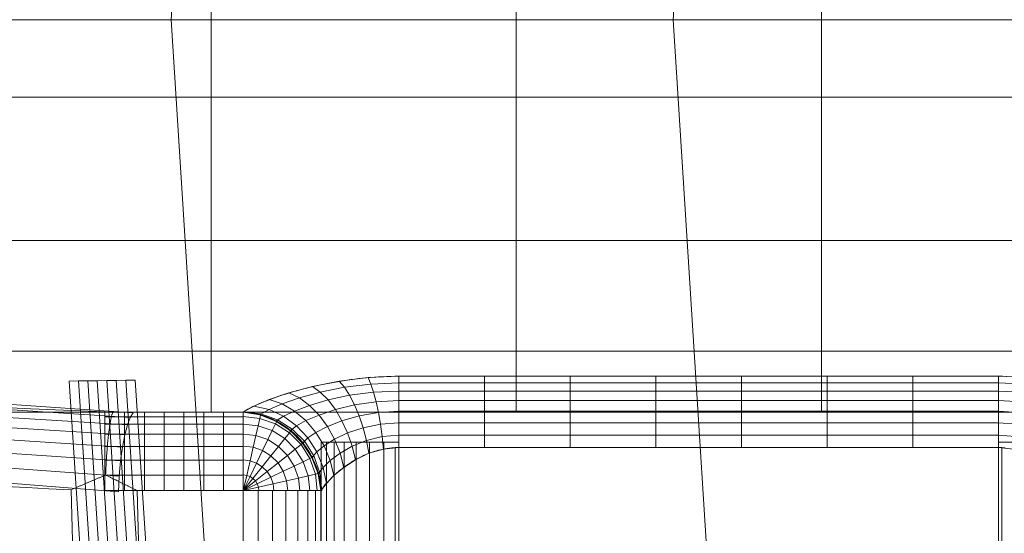
# Model space of a CAD drawing. Units: millimetres. Extents: x -275 to 275, y -305 to 305.
# Drawn here: x -232 to -207, y -13 to 0 of the extents above; entities that cross this region are included whole.
import ezdxf

# ---------------------------------------------------------------- set-up
doc = ezdxf.new("R2010")
doc.units = ezdxf.units.MM
doc.layers.add('1', color=7, linetype='CONTINUOUS', true_color=0xffffff)

msp = doc.modelspace()

# ---------------------------------------------------------------- linework, layer by layer
at = {"layer": '1', "color": 7, "linetype": 'Continuous', "lineweight": 13}
for p, q in [((-207.146, -8.888, 4.583), (-222.077, -8.888, 4.583)), ((-225.95, -9.781, 2.083), (-229.195, -9.781, 2.083)), ((-222.077, -33.453, 3.5), (-222.077, -10.665, 3.5)), ((-222.077, -10.665, 3.5), (-207.146, -10.665, 3.5)), ((-207.146, -10.665, 3.5), (-207.146, -33.453, 3.5)), ((-228.59, -11.737, 0.5), (-225.95, -11.737, 0.5)), ((-225.95, -11.737, 0.5), (-225.95, -33.462, 0.5)), ((-224.018, -33.462, 1.982), (-224.018, -11.737, 1.982)), ((-224.009, -11.729, 2.018), (-224.009, -33.453, 2.018))]:
    msp.add_line(p, q, dxfattribs=at)
for points in [[(-146.838, 0, 392.227), (-159.419, 0, 412.306), (-170.608, 0, 429.655), (-180.585, 0, 444.212), (-189.509, 0, 455.97), (-197.514, 0, 464.97), (-204.717, 0, 471.287), (-211.219, 0, 475.032), (-217.104, 0, 476.336), (-222.447, 0, 475.35), (-227.309, 0, 472.24), (-231.744, 0, 467.178)], [(-222.077, -8.888, 4.583), (-222.178, -8.888, 4.582), (-222.278, -8.89, 4.579), (-222.378, -8.894, 4.574), (-222.479, -8.898, 4.566), (-222.579, -8.903, 4.557), (-222.679, -8.91, 4.545), (-222.778, -8.918, 4.531), (-222.877, -8.927, 4.515), (-222.976, -8.937, 4.497), (-223.074, -8.947, 4.477), (-223.172, -8.959, 4.455), (-223.269, -8.972, 4.431), (-223.365, -8.986, 4.405), (-223.46, -9, 4.376), (-223.555, -9.015, 4.346), (-223.649, -9.031, 4.314), (-223.742, -9.048, 4.28), (-223.835, -9.065, 4.244), (-223.926, -9.083, 4.206), (-224.016, -9.102, 4.166), (-224.105, -9.121, 4.124), (-224.192, -9.141, 4.08), (-224.279, -9.162, 4.034), (-224.364, -9.183, 3.986), (-224.448, -9.204, 3.936), (-224.531, -9.226, 3.885), (-224.612, -9.248, 3.832), (-224.691, -9.27, 3.776), (-224.769, -9.293, 3.719), (-224.845, -9.316, 3.66), (-224.92, -9.339, 3.6), (-224.993, -9.362, 3.537), (-225.064, -9.386, 3.473), (-225.133, -9.409, 3.406), (-225.2, -9.433, 3.338), (-225.266, -9.457, 3.269), (-225.329, -9.481, 3.197), (-225.39, -9.505, 3.124), (-225.449, -9.528, 3.049), (-225.506, -9.552, 2.972), (-225.561, -9.575, 2.894), (-225.613, -9.599, 2.814), (-225.663, -9.622, 2.732), (-225.71, -9.644, 2.648), (-225.755, -9.667, 2.563), (-225.798, -9.689, 2.476), (-225.837, -9.711, 2.388), (-225.875, -9.733, 2.298), (-225.909, -9.754, 2.206), (-225.941, -9.774, 2.113)], [(-206.947, -8.89, 4.579), (-207.047, -8.888, 4.582), (-207.146, -8.888, 4.583)], [(-229.195, -9.781, 2.083), (-230.219, -9.743, 2.261), (-231.24, -9.699, 2.457), (-232.256, -9.647, 2.672)], [(-229.376, -11.349, 0.538), (-229.374, -11.303, 0.548), (-229.373, -11.258, 0.558), (-229.37, -11.212, 0.57), (-229.368, -11.167, 0.583), (-229.366, -11.123, 0.597), (-229.364, -11.078, 0.611), (-229.361, -11.035, 0.627), (-229.359, -10.991, 0.644), (-229.356, -10.948, 0.662), (-229.354, -10.905, 0.681), (-229.351, -10.863, 0.701), (-229.348, -10.821, 0.722), (-229.345, -10.78, 0.744), (-229.342, -10.739, 0.767), (-229.339, -10.699, 0.791), (-229.336, -10.659, 0.815), (-229.332, -10.62, 0.841), (-229.329, -10.582, 0.867), (-229.326, -10.544, 0.895), (-229.322, -10.507, 0.923), (-229.319, -10.471, 0.952), (-229.315, -10.435, 0.982), (-229.311, -10.4, 1.012), (-229.308, -10.366, 1.044), (-229.304, -10.332, 1.076), (-229.3, -10.299, 1.11), (-229.296, -10.267, 1.144), (-229.292, -10.236, 1.178), (-229.288, -10.205, 1.214), (-229.284, -10.176, 1.25), (-229.28, -10.147, 1.287), (-229.276, -10.119, 1.324), (-229.271, -10.092, 1.362), (-229.267, -10.066, 1.4), (-229.263, -10.041, 1.439), (-229.258, -10.017, 1.479), (-229.254, -9.994, 1.519), (-229.25, -9.971, 1.56), (-229.245, -9.95, 1.601), (-229.241, -9.93, 1.643), (-229.236, -9.91, 1.686), (-229.232, -9.892, 1.729), (-229.227, -9.874, 1.772), (-229.222, -9.858, 1.815), (-229.218, -9.842, 1.859), (-229.213, -9.828, 1.904), (-229.209, -9.814, 1.948), (-229.204, -9.802, 1.993), (-229.199, -9.791, 2.038), (-229.195, -9.781, 2.083)], [(-224.009, -11.729, 2.018), (-223.995, -11.707, 2.068), (-223.979, -11.684, 2.117), (-223.963, -11.661, 2.167), (-223.945, -11.637, 2.215), (-223.926, -11.612, 2.263), (-223.906, -11.587, 2.31), (-223.884, -11.562, 2.356), (-223.862, -11.536, 2.402), (-223.838, -11.51, 2.447), (-223.814, -11.483, 2.491), (-223.788, -11.457, 2.535), (-223.762, -11.43, 2.577), (-223.735, -11.403, 2.619), (-223.706, -11.376, 2.66), (-223.677, -11.348, 2.7), (-223.646, -11.321, 2.74), (-223.615, -11.293, 2.779), (-223.583, -11.266, 2.817), (-223.549, -11.238, 2.854), (-223.515, -11.211, 2.89), (-223.479, -11.183, 2.926), (-223.443, -11.156, 2.961), (-223.406, -11.129, 2.994), (-223.368, -11.102, 3.027), (-223.329, -11.075, 3.06), (-223.289, -11.049, 3.091), (-223.249, -11.023, 3.121), (-223.207, -10.998, 3.15), (-223.164, -10.973, 3.179), (-223.121, -10.949, 3.206), (-223.076, -10.925, 3.232), (-223.031, -10.901, 3.258), (-222.984, -10.879, 3.282), (-222.937, -10.857, 3.306), (-222.888, -10.836, 3.328), (-222.839, -10.816, 3.349), (-222.79, -10.797, 3.369), (-222.739, -10.779, 3.387), (-222.687, -10.762, 3.405), (-222.635, -10.746, 3.421), (-222.582, -10.731, 3.435), (-222.528, -10.718, 3.448), (-222.473, -10.706, 3.46), (-222.418, -10.695, 3.471), (-222.362, -10.686, 3.48), (-222.306, -10.679, 3.487), (-222.249, -10.673, 3.493), (-222.192, -10.669, 3.497), (-222.135, -10.666, 3.499), (-222.077, -10.665, 3.5)], [(-207.146, -10.665, 3.5), (-207.089, -10.666, 3.499), (-207.032, -10.669, 3.497), (-206.975, -10.673, 3.493)], [(-229.376, -11.349, 0.538), (-229.394, -11.356, 0.54), (-229.411, -11.364, 0.541), (-229.428, -11.371, 0.543), (-229.446, -11.378, 0.545), (-229.463, -11.386, 0.547), (-229.48, -11.393, 0.549), (-229.498, -11.4, 0.551), (-229.515, -11.408, 0.553), (-229.533, -11.415, 0.555), (-229.55, -11.422, 0.557), (-229.567, -11.43, 0.559), (-229.584, -11.437, 0.561), (-229.602, -11.444, 0.563), (-229.619, -11.452, 0.566), (-229.636, -11.459, 0.568), (-229.654, -11.466, 0.57), (-229.671, -11.474, 0.573), (-229.688, -11.481, 0.575), (-229.706, -11.489, 0.577), (-229.723, -11.496, 0.58), (-229.74, -11.503, 0.582), (-229.757, -11.511, 0.585), (-229.775, -11.518, 0.587), (-229.792, -11.525, 0.59), (-229.809, -11.533, 0.593), (-229.826, -11.54, 0.595), (-229.844, -11.547, 0.598), (-229.861, -11.555, 0.601), (-229.878, -11.562, 0.604), (-229.895, -11.57, 0.607), (-229.913, -11.577, 0.609), (-229.93, -11.584, 0.612), (-229.947, -11.592, 0.615), (-229.964, -11.599, 0.618), (-229.981, -11.606, 0.621), (-229.999, -11.614, 0.624), (-230.016, -11.621, 0.628), (-230.033, -11.628, 0.631), (-230.05, -11.636, 0.634), (-230.067, -11.643, 0.637), (-230.084, -11.651, 0.64), (-230.101, -11.658, 0.644), (-230.119, -11.665, 0.647), (-230.136, -11.673, 0.65), (-230.153, -11.68, 0.654), (-230.17, -11.687, 0.657), (-230.187, -11.695, 0.661), (-230.204, -11.702, 0.664), (-230.221, -11.709, 0.668), (-230.238, -11.717, 0.671)], [(-228.59, -11.737, 0.5), (-228.606, -11.729, 0.5), (-228.622, -11.721, 0.5), (-228.638, -11.713, 0.5), (-228.653, -11.706, 0.5), (-228.669, -11.698, 0.5), (-228.685, -11.69, 0.501), (-228.7, -11.682, 0.501), (-228.716, -11.674, 0.501), (-228.732, -11.667, 0.501), (-228.748, -11.659, 0.502), (-228.763, -11.651, 0.502), (-228.779, -11.643, 0.502), (-228.795, -11.636, 0.503), (-228.811, -11.628, 0.503), (-228.826, -11.62, 0.503), (-228.842, -11.612, 0.504), (-228.858, -11.604, 0.504), (-228.873, -11.597, 0.505), (-228.889, -11.589, 0.505), (-228.905, -11.581, 0.506), (-228.921, -11.573, 0.507), (-228.936, -11.566, 0.507), (-228.952, -11.558, 0.508), (-228.968, -11.55, 0.509), (-228.984, -11.542, 0.509), (-228.999, -11.534, 0.51), (-229.015, -11.527, 0.511), (-229.031, -11.519, 0.512), (-229.046, -11.511, 0.513), (-229.062, -11.503, 0.514), (-229.078, -11.496, 0.515), (-229.094, -11.488, 0.516), (-229.109, -11.48, 0.517), (-229.125, -11.472, 0.518), (-229.141, -11.465, 0.519), (-229.156, -11.457, 0.52), (-229.172, -11.449, 0.521), (-229.188, -11.441, 0.522), (-229.204, -11.434, 0.523), (-229.219, -11.426, 0.524), (-229.235, -11.418, 0.526), (-229.251, -11.411, 0.527), (-229.266, -11.403, 0.528), (-229.282, -11.395, 0.529), (-229.298, -11.387, 0.531), (-229.314, -11.38, 0.532), (-229.329, -11.372, 0.534), (-229.345, -11.364, 0.535), (-229.361, -11.357, 0.536), (-229.376, -11.349, 0.538)], [(-231.881, -11.632, 1.045), (-231.335, -11.663, 0.915), (-230.788, -11.691, 0.79), (-230.238, -11.717, 0.671)], [(-230.238, -11.717, 0.671), (-230.029, -19.619, 0.671), (-229.713, -27.507, 0.671), (-229.288, -35.38, 0.67), (-228.751, -43.237, 0.67), (-228.101, -51.079, 0.669), (-227.334, -58.906, 0.668), (-226.449, -66.716, 0.667), (-225.441, -74.509, 0.666), (-224.304, -82.285, 0.665), (-223.032, -90.043, 0.664), (-221.619, -97.781, 0.662), (-220.058, -105.499, 0.661), (-218.343, -113.197, 0.659), (-216.463, -120.874, 0.657), (-214.408, -128.517, 0.654), (-212.171, -136.109, 0.652), (-209.741, -143.635, 0.65), (-207.11, -151.08, 0.647)], [(-205.757, -150.337, 0.5), (-208.354, -142.928, 0.5), (-210.752, -135.44, 0.5), (-212.96, -127.887, 0.5), (-214.987, -120.284, 0.5), (-216.842, -112.648, 0.5), (-218.536, -104.991, 0.5), (-220.076, -97.315, 0.5), (-221.471, -89.62, 0.5), (-222.727, -81.905, 0.5), (-223.849, -74.172, 0.5), (-224.844, -66.423, 0.5), (-225.719, -58.656, 0.5), (-226.476, -50.874, 0.5), (-227.119, -43.077, 0.5), (-227.65, -35.264, 0.5), (-228.07, -27.436, 0.5), (-228.383, -19.593, 0.5), (-228.59, -11.737, 0.5)]]:
    msp.add_polyline3d(points, dxfattribs=at)
at = {"layer": '1', "color": 7, "linetype": 'Continuous', "lineweight": 13, "extrusion": (1, -3.71854e-15, -1.38778e-14)}
for centre, end in [((-10.665, 5.5, -222.077), 332.7204), ((-10.665, 5.5, -207.146), 332.7204), ((-11.737, 2.5, -225.95), 347.9753)]:
    msp.add_arc(centre, 2, 270, end, dxfattribs=at)
at = {"layer": '1', "color": 7, "linetype": 'Continuous', "lineweight": 13, "extrusion": (0.253506, 0.201528, 0.946108)}
msp.add_arc((131.419, 175.059, -57.28), 2, 233.0532, 319.9616, dxfattribs=at)
at = {"layer": '1', "color": 7, "linetype": 'Continuous', "lineweight": 13, "extrusion": (0.253353, 0.20438, 0.945537)}
msp.add_arc((132.732, 174.065, -57.243), 2, 232.6656, 319.5304, dxfattribs=at)
at = {"layer": '1', "color": 7, "linetype": 'Continuous', "lineweight": 13, "extrusion": (1.27251e-05, -1, 1.59595e-12)}
msp.add_arc((-225.95, 2.5, 11.734), 2, 270, 345, dxfattribs=at)
at = {"layer": '1', "color": 7, "linetype": 'Continuous', "lineweight": 13, "extrusion": (0.951998, 1.45371e-05, -0.306104)}
msp.add_ellipse((-226.62, 0), major_axis=(3.215, 0, 10), ratio=0.951998, start_param=1.357872, end_param=1.360878, dxfattribs=at)
at = {"layer": '1', "color": 7, "linetype": 'Continuous', "lineweight": 13, "extrusion": (-0.965926, -1.22915e-05, 0.258819)}
msp.add_ellipse((-224.688, 0, -0.518), major_axis=(3.215, -0.001, 12), ratio=0.965926, start_param=4.922307, end_param=4.925314, dxfattribs=at)

# ---------------------------------------------------------------- meshes
at = {"layer": '1', "color": 7, "linetype": 'Continuous', "lineweight": 13}
mesh = msp.add_polymesh((8, 8), dxfattribs=at)
for k, corner in enumerate([(-227.745, 0, 0.191), (-265.358, 0, 32.732), (-274.886, 0, 101.908), (-272.024, 0, 199.106), (-263.417, 0, 315.847), (-247.045, 0, 426.881), (-215.246, 0, 476.169), (-146.838, 0, 392.227), (-223.236, 71.255, 0.191), (-260.104, 83.024, 32.732), (-269.443, 86.005, 101.908), (-266.637, 85.109, 199.106), (-258.201, 82.416, 315.847), (-242.153, 77.294, 426.881), (-210.984, 67.345, 476.169), (-143.93, 45.941, 392.227), (-209.232, 136.614, 0.191), (-243.787, 159.176, 32.732), (-252.54, 164.892, 101.908), (-249.911, 163.175, 199.106), (-242.003, 158.012, 315.847), (-226.963, 148.191, 426.881), (-197.748, 129.116, 476.169), (-134.901, 88.08, 392.227), (-185.022, 190.178, 0.191), (-215.579, 221.587, 32.732), (-223.32, 229.543, 101.908), (-220.994, 227.153, 199.106), (-214.002, 219.966, 315.847), (-200.702, 206.295, 426.881), (-174.868, 179.74, 476.169), (-119.292, 122.615, 392.227), (-149.978, 226.297, 0.191), (-174.747, 263.671, 32.732), (-181.022, 273.139, 101.908), (-179.137, 270.295, 199.106), (-173.469, 261.742, 315.847), (-162.688, 245.474, 426.881), (-141.747, 213.877, 476.169), (-96.698, 145.903, 392.227), (-105.354, 244.971, 0.191), (-122.754, 285.429, 32.732), (-127.161, 295.678, 101.908), (-125.837, 292.599, 199.106), (-121.856, 283.341, 315.847), (-114.282, 265.731, 426.881), (-99.572, 231.526, 476.169), (-67.927, 157.943, 392.227), (-54.289, 251.851, 0.191), (-63.255, 293.445, 32.732), (-65.526, 303.982, 101.908), (-64.843, 300.816, 199.106), (-62.792, 291.298, 315.847), (-58.889, 273.194, 426.881), (-51.31, 238.028, 476.169), (-35.003, 162.378, 392.227), (-0.003, 252.833, 0.191), (-0.003, 294.59, 32.732), (-0.003, 305.168, 101.908), (-0.003, 301.99, 199.106), (-0.003, 292.435, 315.847), (-0.003, 274.26, 426.881), (-0.003, 238.957, 476.169), (-0.003, 163.012, 392.227)]):
    mesh.set_mesh_vertex(divmod(k, 8), corner)
mesh = msp.add_polymesh((2, 2), dxfattribs=at)
for k, corner in enumerate([(-241.348, -249.847, 0.5), (222.579, -266.468, 0.5), (-222.851, 266.477, 0.5), (241.076, 249.857, 0.5)]):
    mesh.set_mesh_vertex(divmod(k, 2), corner)
mesh = msp.add_polymesh((8, 8), dxfattribs=at)
for k, corner in enumerate([(-228.692, 9.797, 2.003), (-228.765, 9.912, 1.635), (-228.835, 10.098, 1.296), (-228.9, 10.347, 1), (-228.956, 10.651, 0.758), (-229.003, 10.998, 0.58), (-229.037, 11.374, 0.471), (-229.059, 11.764, 0.438), (-236.456, 9.26, 3.774), (-236.584, 9.409, 3.488), (-236.708, 9.61, 3.234), (-236.825, 9.855, 3.018), (-236.93, 10.138, 2.848), (-237.022, 10.451, 2.729), (-237.096, 10.783, 2.663), (-237.151, 11.125, 2.654), (-243.476, 7.545, 6.563), (-243.649, 7.703, 6.411), (-243.818, 7.888, 6.287), (-243.981, 8.096, 6.194), (-244.134, 8.323, 6.134), (-244.274, 8.563, 6.109), (-244.399, 8.814, 6.118), (-244.505, 9.069, 6.161), (-248.444, 3.246, 9.459), (-248.643, 3.325, 9.444), (-248.841, 3.411, 9.451), (-249.034, 3.502, 9.48), (-249.22, 3.598, 9.531), (-249.397, 3.698, 9.603), (-249.563, 3.799, 9.696), (-249.716, 3.902, 9.807), (-248.438, -3.255, 9.455), (-248.638, -3.335, 9.44), (-248.836, -3.421, 9.447), (-249.029, -3.513, 9.476), (-249.215, -3.609, 9.527), (-249.392, -3.709, 9.599), (-249.558, -3.811, 9.692), (-249.711, -3.914, 9.803), (-243.457, -7.553, 6.553), (-243.629, -7.712, 6.401), (-243.799, -7.897, 6.276), (-243.962, -8.105, 6.183), (-244.115, -8.332, 6.123), (-244.255, -8.573, 6.097), (-244.379, -8.823, 6.106), (-244.485, -9.079, 6.149), (-236.436, -9.263, 3.768), (-236.564, -9.412, 3.482), (-236.689, -9.612, 3.227), (-236.805, -9.857, 3.012), (-236.911, -10.14, 2.841), (-237.002, -10.453, 2.721), (-237.076, -10.786, 2.656), (-237.131, -11.128, 2.646), (-228.692, -9.797, 2.003), (-228.765, -9.912, 1.635), (-228.835, -10.098, 1.296), (-228.9, -10.347, 1), (-228.956, -10.651, 0.758), (-229.003, -10.998, 0.58), (-229.037, -11.374, 0.471), (-229.059, -11.764, 0.438)]):
    mesh.set_mesh_vertex(divmod(k, 8), corner)
mesh = msp.add_polymesh((8, 8), dxfattribs=at)
for k, corner in enumerate([(-249.539, 9.781, 2.083), (-241.941, 9.781, 2.083), (-234.344, 9.781, 2.083), (-226.747, 9.781, 2.083), (-219.15, 9.781, 2.083), (-211.553, 9.781, 2.083), (-203.955, 9.781, 2.083), (-196.358, 9.781, 2.083), (-249.539, 8.261, 5.636), (-241.941, 8.261, 5.636), (-234.344, 8.261, 5.636), (-226.747, 8.261, 5.636), (-219.15, 8.261, 5.636), (-211.553, 8.261, 5.636), (-203.955, 8.261, 5.636), (-196.358, 8.261, 5.636), (-249.539, 5.507, 8.347), (-241.941, 5.507, 8.347), (-234.344, 5.507, 8.347), (-226.747, 5.507, 8.347), (-219.15, 5.507, 8.347), (-211.553, 5.507, 8.347), (-203.955, 5.507, 8.347), (-196.358, 5.507, 8.347), (-249.539, 1.932, 9.812), (-241.941, 1.932, 9.812), (-234.344, 1.932, 9.812), (-226.747, 1.932, 9.812), (-219.15, 1.932, 9.812), (-211.553, 1.932, 9.812), (-203.955, 1.932, 9.812), (-196.358, 1.932, 9.812), (-249.539, -1.932, 9.812), (-241.941, -1.932, 9.812), (-234.344, -1.932, 9.812), (-226.747, -1.932, 9.812), (-219.15, -1.932, 9.812), (-211.553, -1.932, 9.812), (-203.955, -1.932, 9.812), (-196.358, -1.932, 9.812), (-249.539, -5.507, 8.347), (-241.941, -5.507, 8.347), (-234.344, -5.507, 8.347), (-226.747, -5.507, 8.347), (-219.15, -5.507, 8.347), (-211.553, -5.507, 8.347), (-203.955, -5.507, 8.347), (-196.358, -5.507, 8.347), (-249.539, -8.261, 5.636), (-241.941, -8.261, 5.636), (-234.344, -8.261, 5.636), (-226.747, -8.261, 5.636), (-219.15, -8.261, 5.636), (-211.553, -8.261, 5.636), (-203.955, -8.261, 5.636), (-196.358, -8.261, 5.636), (-249.539, -9.781, 2.083), (-241.941, -9.781, 2.083), (-234.344, -9.781, 2.083), (-226.747, -9.781, 2.083), (-219.15, -9.781, 2.083), (-211.553, -9.781, 2.083), (-203.955, -9.781, 2.083), (-196.358, -9.781, 2.083)]):
    mesh.set_mesh_vertex(divmod(k, 8), corner)
mesh = msp.add_polymesh((8, 8), dxfattribs=at)
for k, corner in enumerate([(-227.745, 0, 0.191), (-265.358, 0, 32.732), (-274.886, 0, 101.908), (-272.024, 0, 199.106), (-263.417, 0, 315.847), (-247.045, 0, 426.881), (-215.246, 0, 476.169), (-146.838, 0, 392.227), (-223.236, -71.255, 0.191), (-260.104, -83.024, 32.732), (-269.443, -86.005, 101.908), (-266.637, -85.109, 199.106), (-258.201, -82.416, 315.847), (-242.153, -77.294, 426.881), (-210.984, -67.345, 476.169), (-143.93, -45.941, 392.227), (-209.232, -136.614, 0.191), (-243.787, -159.176, 32.732), (-252.54, -164.892, 101.908), (-249.911, -163.175, 199.106), (-242.003, -158.012, 315.847), (-226.963, -148.191, 426.881), (-197.748, -129.116, 476.169), (-134.901, -88.08, 392.227), (-185.022, -190.178, 0.191), (-215.579, -221.587, 32.732), (-223.32, -229.543, 101.908), (-220.994, -227.153, 199.106), (-214.002, -219.966, 315.847), (-200.702, -206.295, 426.881), (-174.868, -179.74, 476.169), (-119.292, -122.615, 392.227), (-149.978, -226.297, 0.191), (-174.747, -263.671, 32.732), (-181.022, -273.139, 101.908), (-179.137, -270.295, 199.106), (-173.469, -261.742, 315.847), (-162.688, -245.474, 426.881), (-141.747, -213.877, 476.169), (-96.698, -145.903, 392.227), (-105.354, -244.971, 0.191), (-122.754, -285.429, 32.732), (-127.161, -295.678, 101.908), (-125.837, -292.599, 199.106), (-121.856, -283.341, 315.847), (-114.282, -265.731, 426.881), (-99.572, -231.526, 476.169), (-67.927, -157.943, 392.227), (-54.289, -251.851, 0.191), (-63.255, -293.445, 32.732), (-65.526, -303.982, 101.908), (-64.843, -300.816, 199.106), (-62.792, -291.298, 315.847), (-58.889, -273.194, 426.881), (-51.31, -238.028, 476.169), (-35.003, -162.378, 392.227), (-0.003, -252.833, 0.191), (-0.003, -294.59, 32.732), (-0.003, -305.168, 101.908), (-0.003, -301.99, 199.106), (-0.003, -292.435, 315.847), (-0.003, -274.26, 426.881), (-0.003, -238.957, 476.169), (-0.003, -163.012, 392.227)]):
    mesh.set_mesh_vertex(divmod(k, 8), corner)
mesh = msp.add_polymesh((8, 8), dxfattribs=at)
for k, corner in enumerate([(2.365, -255.537, 0.635), (2.365, -255.33, 0.6), (2.365, -255.121, 0.569), (2.365, -254.912, 0.544), (2.365, -254.702, 0.525), (2.365, -254.492, 0.511), (2.365, -254.282, 0.503), (2.365, -254.071, 0.5), (-54.761, -254.539, 0.634), (-54.75, -254.334, 0.598), (-54.738, -254.127, 0.568), (-54.727, -253.92, 0.544), (-54.716, -253.712, 0.525), (-54.704, -253.503, 0.511), (-54.692, -253.295, 0.503), (-54.681, -253.086, 0.5), (-111.199, -246.303, 0.623), (-111.147, -246.112, 0.59), (-111.095, -245.92, 0.563), (-111.043, -245.728, 0.54), (-110.99, -245.535, 0.523), (-110.938, -245.341, 0.51), (-110.885, -245.148, 0.503), (-110.833, -244.954, 0.5), (-162.346, -220.558, 0.617), (-162.221, -220.41, 0.586), (-162.097, -220.262, 0.56), (-161.971, -220.113, 0.538), (-161.846, -219.965, 0.521), (-161.72, -219.815, 0.51), (-161.595, -219.666, 0.502), (-161.469, -219.517, 0.5), (-196.821, -174.934, 0.637), (-196.634, -174.841, 0.601), (-196.447, -174.747, 0.57), (-196.259, -174.653, 0.545), (-196.07, -174.559, 0.525), (-195.881, -174.464, 0.511), (-195.692, -174.37, 0.503), (-195.502, -174.275, 0.5), (-216.346, -121.321, 0.657), (-216.13, -121.265, 0.615), (-215.914, -121.21, 0.58), (-215.696, -121.154, 0.551), (-215.478, -121.098, 0.529), (-215.259, -121.041, 0.513), (-215.04, -120.985, 0.503), (-214.821, -120.929, 0.5), (-226.593, -65.512, 0.668), (-226.364, -65.485, 0.623), (-226.135, -65.457, 0.586), (-225.904, -65.43, 0.555), (-225.673, -65.403, 0.531), (-225.441, -65.375, 0.514), (-225.208, -65.348, 0.503), (-224.975, -65.32, 0.5), (-230.286, -9.008, 0.671), (-230.053, -9.005, 0.626), (-229.819, -9.001, 0.588), (-229.584, -8.998, 0.556), (-229.348, -8.994, 0.532), (-229.112, -8.991, 0.514), (-228.875, -8.987, 0.504), (-228.638, -8.983, 0.5)]):
    mesh.set_mesh_vertex(divmod(k, 8), corner)
mesh = msp.add_polymesh((8, 8), dxfattribs=at)
for k, corner in enumerate([(-222.077, -10.665, 3.5), (-222.077, -10.354, 3.524), (-222.077, -10.05, 3.597), (-222.077, -9.761, 3.716), (-222.077, -9.494, 3.879), (-222.077, -9.256, 4.081), (-222.077, -9.052, 4.318), (-222.077, -8.888, 4.583), (-222.457, -10.703, 3.464), (-222.491, -10.388, 3.483), (-222.534, -10.081, 3.55), (-222.585, -9.79, 3.665), (-222.642, -9.522, 3.824), (-222.704, -9.284, 4.024), (-222.769, -9.081, 4.259), (-222.836, -8.919, 4.523), (-222.821, -10.808, 3.357), (-222.884, -10.485, 3.36), (-222.967, -10.17, 3.414), (-223.066, -9.873, 3.517), (-223.178, -9.601, 3.666), (-223.301, -9.362, 3.858), (-223.431, -9.162, 4.086), (-223.564, -9.007, 4.344), (-223.153, -10.966, 3.186), (-223.237, -10.629, 3.168), (-223.351, -10.301, 3.202), (-223.493, -9.994, 3.287), (-223.656, -9.716, 3.42), (-223.837, -9.477, 3.597), (-224.03, -9.282, 3.812), (-224.228, -9.139, 4.06), (-223.446, -11.158, 2.958), (-223.539, -10.801, 2.917), (-223.677, -10.457, 2.928), (-223.854, -10.138, 2.989), (-224.063, -9.853, 3.1), (-224.299, -9.613, 3.256), (-224.552, -9.426, 3.452), (-224.814, -9.298, 3.681), (-223.69, -11.36, 2.683), (-223.782, -10.983, 2.622), (-223.934, -10.62, 2.609), (-224.138, -10.286, 2.645), (-224.387, -9.993, 2.729), (-224.672, -9.753, 2.856), (-224.981, -9.576, 3.022), (-225.303, -9.467, 3.221), (-223.88, -11.556, 2.366), (-223.962, -11.157, 2.294), (-224.118, -10.774, 2.262), (-224.342, -10.425, 2.272), (-224.623, -10.124, 2.323), (-224.95, -9.885, 2.413), (-225.308, -9.718, 2.538), (-225.682, -9.63, 2.694), (-224.009, -11.729, 2.018), (-224.077, -11.308, 1.945), (-224.232, -10.907, 1.9), (-224.466, -10.545, 1.884), (-224.77, -10.237, 1.899), (-225.129, -10, 1.944), (-225.525, -9.843, 2.016), (-225.941, -9.774, 2.113)]):
    mesh.set_mesh_vertex(divmod(k, 8), corner)
mesh = msp.add_polymesh((8, 8), dxfattribs=at)
for k, corner in enumerate([(-222.077, -10.665, 3.5), (-219.944, -10.665, 3.5), (-217.811, -10.665, 3.5), (-215.678, -10.665, 3.5), (-213.545, -10.665, 3.5), (-211.412, -10.665, 3.5), (-209.279, -10.665, 3.5), (-207.146, -10.665, 3.5), (-222.077, -10.354, 3.524), (-219.944, -10.354, 3.524), (-217.811, -10.354, 3.524), (-215.678, -10.354, 3.524), (-213.545, -10.354, 3.524), (-211.412, -10.354, 3.524), (-209.279, -10.354, 3.524), (-207.146, -10.354, 3.524), (-222.077, -10.05, 3.597), (-219.944, -10.05, 3.597), (-217.811, -10.05, 3.597), (-215.678, -10.05, 3.597), (-213.545, -10.05, 3.597), (-211.412, -10.05, 3.597), (-209.279, -10.05, 3.597), (-207.146, -10.05, 3.597), (-222.077, -9.761, 3.716), (-219.944, -9.761, 3.716), (-217.811, -9.761, 3.716), (-215.678, -9.761, 3.716), (-213.545, -9.761, 3.716), (-211.412, -9.761, 3.716), (-209.279, -9.761, 3.716), (-207.146, -9.761, 3.716), (-222.077, -9.494, 3.879), (-219.944, -9.494, 3.879), (-217.811, -9.494, 3.879), (-215.678, -9.494, 3.879), (-213.545, -9.494, 3.879), (-211.412, -9.494, 3.879), (-209.279, -9.494, 3.879), (-207.146, -9.494, 3.879), (-222.077, -9.256, 4.081), (-219.944, -9.256, 4.081), (-217.811, -9.256, 4.081), (-215.678, -9.256, 4.081), (-213.545, -9.256, 4.081), (-211.412, -9.256, 4.081), (-209.279, -9.256, 4.081), (-207.146, -9.256, 4.081), (-222.077, -9.052, 4.318), (-219.944, -9.052, 4.318), (-217.811, -9.052, 4.318), (-215.678, -9.052, 4.318), (-213.545, -9.052, 4.318), (-211.412, -9.052, 4.318), (-209.279, -9.052, 4.318), (-207.146, -9.052, 4.318), (-222.077, -8.888, 4.583), (-219.944, -8.888, 4.583), (-217.811, -8.888, 4.583), (-215.678, -8.888, 4.583), (-213.545, -8.888, 4.583), (-211.412, -8.888, 4.583), (-209.279, -8.888, 4.583), (-207.146, -8.888, 4.583)]):
    mesh.set_mesh_vertex(divmod(k, 8), corner)
mesh = msp.add_polymesh((8, 8), dxfattribs=at)
for k, corner in enumerate([(-205.215, -11.728, 2.02), (-205.147, -11.308, 1.947), (-204.992, -10.907, 1.902), (-204.757, -10.544, 1.887), (-204.454, -10.237, 1.902), (-204.095, -9.999, 1.947), (-203.699, -9.842, 2.019), (-203.284, -9.773, 2.116), (-205.344, -11.555, 2.368), (-205.262, -11.156, 2.296), (-205.106, -10.773, 2.264), (-204.882, -10.424, 2.274), (-204.601, -10.124, 2.325), (-204.275, -9.885, 2.416), (-203.917, -9.718, 2.541), (-203.543, -9.629, 2.697), (-205.535, -11.359, 2.685), (-205.442, -10.982, 2.624), (-205.291, -10.619, 2.612), (-205.087, -10.285, 2.648), (-204.838, -9.992, 2.731), (-204.553, -9.752, 2.859), (-204.245, -9.575, 3.025), (-203.923, -9.466, 3.224), (-205.779, -11.157, 2.959), (-205.685, -10.801, 2.919), (-205.547, -10.457, 2.929), (-205.371, -10.137, 2.991), (-205.161, -9.852, 3.102), (-204.926, -9.612, 3.258), (-204.673, -9.425, 3.453), (-204.411, -9.297, 3.682), (-206.071, -10.966, 3.187), (-205.987, -10.628, 3.169), (-205.873, -10.301, 3.203), (-205.732, -9.994, 3.288), (-205.568, -9.716, 3.421), (-205.388, -9.476, 3.597), (-205.195, -9.282, 3.813), (-204.997, -9.138, 4.061), (-206.402, -10.809, 3.356), (-206.338, -10.485, 3.36), (-206.256, -10.17, 3.414), (-206.157, -9.873, 3.517), (-206.044, -9.601, 3.666), (-205.922, -9.362, 3.857), (-205.792, -9.162, 4.085), (-205.658, -9.007, 4.344), (-206.766, -10.703, 3.463), (-206.731, -10.388, 3.482), (-206.688, -10.081, 3.55), (-206.637, -9.79, 3.665), (-206.58, -9.522, 3.824), (-206.518, -9.284, 4.024), (-206.453, -9.081, 4.258), (-206.385, -8.919, 4.522), (-207.146, -10.665, 3.5), (-207.146, -10.354, 3.524), (-207.146, -10.05, 3.597), (-207.146, -9.761, 3.716), (-207.146, -9.494, 3.879), (-207.146, -9.256, 4.081), (-207.146, -9.052, 4.318), (-207.146, -8.888, 4.583)]):
    mesh.set_mesh_vertex(divmod(k, 8), corner)
mesh = msp.add_polymesh((8, 8), dxfattribs=at)
for k, corner in enumerate([(-229.397, -11.737, 0.5), (-228.904, -11.737, 0.5), (-228.412, -11.737, 0.5), (-227.92, -11.737, 0.5), (-227.427, -11.737, 0.5), (-226.935, -11.737, 0.5), (-226.442, -11.737, 0.5), (-225.95, -11.737, 0.5), (-229.397, -11.35, 0.538), (-228.904, -11.35, 0.538), (-228.412, -11.35, 0.538), (-227.92, -11.35, 0.538), (-227.427, -11.35, 0.538), (-226.935, -11.35, 0.538), (-226.442, -11.35, 0.538), (-225.95, -11.35, 0.538), (-229.397, -10.978, 0.649), (-228.904, -10.978, 0.649), (-228.412, -10.978, 0.649), (-227.92, -10.978, 0.649), (-227.427, -10.978, 0.649), (-226.935, -10.978, 0.649), (-226.442, -10.978, 0.649), (-225.95, -10.978, 0.649), (-229.397, -10.635, 0.831), (-228.904, -10.635, 0.831), (-228.412, -10.635, 0.831), (-227.92, -10.635, 0.831), (-227.427, -10.635, 0.831), (-226.935, -10.635, 0.831), (-226.442, -10.635, 0.831), (-225.95, -10.635, 0.831), (-229.397, -10.333, 1.075), (-228.904, -10.333, 1.075), (-228.412, -10.333, 1.075), (-227.92, -10.333, 1.075), (-227.427, -10.333, 1.075), (-226.935, -10.333, 1.075), (-226.442, -10.333, 1.075), (-225.95, -10.333, 1.075), (-229.397, -10.085, 1.373), (-228.904, -10.085, 1.373), (-228.412, -10.085, 1.373), (-227.92, -10.085, 1.373), (-227.427, -10.085, 1.373), (-226.935, -10.085, 1.373), (-226.442, -10.085, 1.373), (-225.95, -10.085, 1.373), (-229.397, -9.898, 1.713), (-228.904, -9.898, 1.713), (-228.412, -9.898, 1.713), (-227.92, -9.898, 1.713), (-227.427, -9.898, 1.713), (-226.935, -9.898, 1.713), (-226.442, -9.898, 1.713), (-225.95, -9.898, 1.713), (-229.397, -9.781, 2.083), (-228.904, -9.781, 2.083), (-228.412, -9.781, 2.083), (-227.92, -9.781, 2.083), (-227.427, -9.781, 2.083), (-226.935, -9.781, 2.083), (-226.442, -9.781, 2.083), (-225.95, -9.781, 2.083)]):
    mesh.set_mesh_vertex(divmod(k, 8), corner)
mesh = msp.add_polymesh((8, 8), dxfattribs=at)
for k, corner in enumerate([(-225.95, -9.781, 2.083), (-225.534, -9.849, 1.986), (-225.138, -10.006, 1.914), (-224.779, -10.243, 1.868), (-224.475, -10.551, 1.852), (-224.241, -10.914, 1.867), (-224.086, -11.315, 1.911), (-224.018, -11.737, 1.982), (-225.949, -9.78, 2.088), (-225.533, -9.848, 1.991), (-225.136, -10.005, 1.918), (-224.778, -10.243, 1.873), (-224.474, -10.55, 1.857), (-224.239, -10.913, 1.871), (-224.085, -11.314, 1.916), (-224.017, -11.736, 1.987), (-225.947, -9.779, 2.092), (-225.532, -9.847, 1.995), (-225.135, -10.004, 1.922), (-224.777, -10.242, 1.877), (-224.473, -10.549, 1.861), (-224.238, -10.912, 1.876), (-224.083, -11.313, 1.921), (-224.016, -11.735, 1.992), (-225.946, -9.778, 2.096), (-225.53, -9.846, 1.999), (-225.134, -10.003, 1.927), (-224.775, -10.241, 1.881), (-224.472, -10.548, 1.866), (-224.237, -10.911, 1.881), (-224.082, -11.312, 1.925), (-224.014, -11.733, 1.997), (-225.945, -9.777, 2.1), (-225.529, -9.846, 2.003), (-225.132, -10.002, 1.931), (-224.774, -10.24, 1.886), (-224.47, -10.547, 1.871), (-224.236, -10.91, 1.886), (-224.081, -11.311, 1.93), (-224.013, -11.732, 2.003), (-225.943, -9.776, 2.104), (-225.528, -9.845, 2.008), (-225.131, -10.001, 1.935), (-224.773, -10.239, 1.89), (-224.469, -10.546, 1.875), (-224.234, -10.909, 1.89), (-224.079, -11.31, 1.935), (-224.011, -11.731, 2.008), (-225.942, -9.775, 2.109), (-225.526, -9.844, 2.012), (-225.13, -10.001, 1.94), (-224.771, -10.238, 1.895), (-224.468, -10.546, 1.88), (-224.233, -10.908, 1.895), (-224.078, -11.309, 1.94), (-224.01, -11.73, 2.013), (-225.941, -9.774, 2.113), (-225.525, -9.843, 2.016), (-225.129, -10, 1.944), (-224.77, -10.237, 1.899), (-224.466, -10.545, 1.884), (-224.232, -10.907, 1.9), (-224.077, -11.308, 1.945), (-224.009, -11.729, 2.018)]):
    mesh.set_mesh_vertex(divmod(k, 8), corner)
mesh = msp.add_polymesh((8, 8), dxfattribs=at)
for k, corner in enumerate([(-225.95, -11.737, 0.5), (-225.561, -11.737, 0.538), (-225.188, -11.737, 0.651), (-224.843, -11.737, 0.835), (-224.54, -11.737, 1.081), (-224.291, -11.737, 1.383), (-224.106, -11.737, 1.726), (-223.991, -11.737, 2.099), (-225.95, -11.737, 0.5), (-225.571, -11.65, 0.538), (-225.207, -11.567, 0.651), (-224.871, -11.49, 0.835), (-224.576, -11.423, 1.081), (-224.333, -11.368, 1.383), (-224.152, -11.326, 1.726), (-224.04, -11.301, 2.099), (-225.95, -11.737, 0.5), (-225.6, -11.568, 0.538), (-225.263, -11.406, 0.651), (-224.952, -11.256, 0.835), (-224.68, -11.125, 1.081), (-224.456, -11.017, 1.383), (-224.289, -10.936, 1.726), (-224.185, -10.887, 2.099), (-225.95, -11.737, 0.5), (-225.646, -11.494, 0.538), (-225.354, -11.261, 0.651), (-225.084, -11.046, 0.835), (-224.848, -10.858, 1.081), (-224.653, -10.703, 1.383), (-224.508, -10.587, 1.726), (-224.418, -10.515, 2.099), (-225.95, -11.737, 0.5), (-225.708, -11.433, 0.538), (-225.475, -11.141, 0.651), (-225.26, -10.871, 0.835), (-225.071, -10.634, 1.081), (-224.916, -10.44, 1.383), (-224.8, -10.295, 1.726), (-224.728, -10.205, 2.099), (-225.95, -11.737, 0.5), (-225.781, -11.387, 0.538), (-225.619, -11.05, 0.651), (-225.47, -10.739, 0.835), (-225.338, -10.466, 1.081), (-225.23, -10.242, 1.383), (-225.15, -10.075, 1.726), (-225.1, -9.971, 2.099), (-225.95, -11.737, 0.5), (-225.864, -11.358, 0.538), (-225.78, -10.993, 0.651), (-225.704, -10.657, 0.835), (-225.636, -10.362, 1.081), (-225.581, -10.12, 1.383), (-225.54, -9.939, 1.726), (-225.514, -9.826, 2.099), (-225.95, -11.737, 0.5), (-225.95, -11.348, 0.538), (-225.95, -10.974, 0.651), (-225.95, -10.629, 0.835), (-225.95, -10.327, 1.081), (-225.95, -10.078, 1.383), (-225.95, -9.892, 1.726), (-225.95, -9.777, 2.099)]):
    mesh.set_mesh_vertex(divmod(k, 8), corner)
mesh = msp.add_polymesh((8, 8), dxfattribs=at)
for k, corner in enumerate([(-222.077, -10.529, 3.5), (-222.077, -13.804, 3.5), (-222.077, -17.078, 3.5), (-222.077, -20.353, 3.5), (-222.077, -23.628, 3.5), (-222.077, -26.903, 3.5), (-222.077, -30.178, 3.5), (-222.077, -33.453, 3.5), (-222.449, -10.529, 3.465), (-222.449, -13.804, 3.465), (-222.449, -17.078, 3.465), (-222.449, -20.353, 3.465), (-222.449, -23.628, 3.465), (-222.449, -26.903, 3.465), (-222.449, -30.178, 3.465), (-222.448, -33.453, 3.465), (-222.808, -10.529, 3.362), (-222.808, -13.804, 3.362), (-222.808, -17.078, 3.362), (-222.808, -20.353, 3.362), (-222.807, -23.628, 3.362), (-222.807, -26.903, 3.362), (-222.807, -30.178, 3.362), (-222.807, -33.453, 3.362), (-223.141, -10.529, 3.193), (-223.141, -13.804, 3.193), (-223.141, -17.078, 3.193), (-223.141, -20.353, 3.193), (-223.141, -23.628, 3.193), (-223.141, -26.903, 3.193), (-223.141, -30.178, 3.193), (-223.141, -33.453, 3.193), (-223.437, -10.529, 2.966), (-223.437, -13.804, 2.966), (-223.437, -17.078, 2.966), (-223.437, -20.353, 2.966), (-223.437, -23.628, 2.966), (-223.437, -26.903, 2.966), (-223.437, -30.178, 2.966), (-223.437, -33.453, 2.966), (-223.686, -10.529, 2.688), (-223.686, -13.804, 2.688), (-223.686, -17.078, 2.688), (-223.686, -20.353, 2.688), (-223.686, -23.628, 2.688), (-223.686, -26.903, 2.688), (-223.686, -30.178, 2.688), (-223.686, -33.453, 2.688), (-223.879, -10.529, 2.368), (-223.879, -13.804, 2.368), (-223.879, -17.078, 2.368), (-223.879, -20.353, 2.368), (-223.879, -23.628, 2.368), (-223.879, -26.903, 2.368), (-223.879, -30.178, 2.368), (-223.879, -33.453, 2.368), (-224.009, -10.529, 2.018), (-224.009, -13.804, 2.018), (-224.009, -17.078, 2.018), (-224.009, -20.353, 2.018), (-224.009, -23.628, 2.018), (-224.009, -26.903, 2.018), (-224.009, -30.178, 2.018), (-224.009, -33.453, 2.018)]):
    mesh.set_mesh_vertex(divmod(k, 8), corner)
mesh = msp.add_polymesh((8, 8), dxfattribs=at)
for k, corner in enumerate([(-205.214, -10.529, 2.018), (-205.214, -13.804, 2.018), (-205.214, -17.078, 2.018), (-205.214, -20.353, 2.018), (-205.214, -23.628, 2.018), (-205.214, -26.903, 2.018), (-205.214, -30.178, 2.018), (-205.214, -33.453, 2.018), (-205.344, -10.529, 2.368), (-205.344, -13.804, 2.368), (-205.344, -17.078, 2.368), (-205.344, -20.353, 2.368), (-205.344, -23.628, 2.368), (-205.344, -26.903, 2.368), (-205.344, -30.178, 2.368), (-205.344, -33.453, 2.368), (-205.537, -10.529, 2.688), (-205.537, -13.804, 2.688), (-205.537, -17.078, 2.688), (-205.537, -20.353, 2.688), (-205.537, -23.628, 2.688), (-205.537, -26.903, 2.688), (-205.537, -30.178, 2.688), (-205.537, -33.453, 2.688), (-205.786, -10.529, 2.966), (-205.786, -13.804, 2.966), (-205.786, -17.078, 2.966), (-205.786, -20.353, 2.966), (-205.786, -23.628, 2.966), (-205.786, -26.903, 2.966), (-205.786, -30.178, 2.966), (-205.786, -33.453, 2.966), (-206.082, -10.529, 3.193), (-206.082, -13.804, 3.193), (-206.082, -17.078, 3.193), (-206.082, -20.353, 3.193), (-206.082, -23.628, 3.193), (-206.082, -26.903, 3.193), (-206.082, -30.178, 3.193), (-206.082, -33.453, 3.193), (-206.416, -10.529, 3.362), (-206.416, -13.804, 3.362), (-206.416, -17.078, 3.362), (-206.415, -20.353, 3.362), (-206.415, -23.628, 3.362), (-206.415, -26.903, 3.362), (-206.415, -30.178, 3.362), (-206.415, -33.453, 3.362), (-206.774, -10.529, 3.465), (-206.774, -13.804, 3.465), (-206.774, -17.078, 3.465), (-206.774, -20.353, 3.465), (-206.774, -23.628, 3.465), (-206.774, -26.903, 3.465), (-206.774, -30.178, 3.465), (-206.774, -33.453, 3.465), (-207.146, -10.529, 3.5), (-207.146, -13.804, 3.5), (-207.146, -17.078, 3.5), (-207.146, -20.353, 3.5), (-207.146, -23.628, 3.5), (-207.146, -26.903, 3.5), (-207.146, -30.178, 3.5), (-207.146, -33.453, 3.5)]):
    mesh.set_mesh_vertex(divmod(k, 8), corner)
mesh = msp.add_polymesh((2, 2), dxfattribs=at)
for k, corner in enumerate([(-222.167, -33.453, 3.5), (-207.056, -33.453, 3.5), (-222.167, -10.665, 3.5), (-207.056, -10.665, 3.5)]):
    mesh.set_mesh_vertex(divmod(k, 2), corner)
mesh = msp.add_polymesh((8, 8), dxfattribs=at)
for k, corner in enumerate([(-225.95, -11.737, 0.5), (-225.95, -14.84, 0.5), (-225.95, -17.944, 0.5), (-225.95, -21.048, 0.5), (-225.95, -24.151, 0.5), (-225.95, -27.255, 0.5), (-225.95, -30.359, 0.5), (-225.95, -33.462, 0.5), (-225.578, -11.737, 0.535), (-225.578, -14.84, 0.535), (-225.578, -17.944, 0.535), (-225.578, -21.048, 0.535), (-225.578, -24.151, 0.535), (-225.578, -27.255, 0.535), (-225.578, -30.359, 0.535), (-225.578, -33.462, 0.535), (-225.219, -11.737, 0.638), (-225.219, -14.84, 0.638), (-225.219, -17.944, 0.638), (-225.219, -21.048, 0.638), (-225.219, -24.151, 0.638), (-225.219, -27.255, 0.638), (-225.219, -30.359, 0.638), (-225.219, -33.462, 0.638), (-224.886, -11.737, 0.807), (-224.886, -14.84, 0.807), (-224.886, -17.944, 0.807), (-224.886, -21.048, 0.807), (-224.886, -24.151, 0.807), (-224.886, -27.255, 0.807), (-224.886, -30.359, 0.807), (-224.886, -33.462, 0.807), (-224.59, -11.737, 1.034), (-224.59, -14.84, 1.034), (-224.59, -17.944, 1.034), (-224.59, -21.048, 1.034), (-224.59, -24.151, 1.034), (-224.59, -27.255, 1.034), (-224.59, -30.359, 1.034), (-224.589, -33.462, 1.034), (-224.341, -11.737, 1.312), (-224.341, -14.84, 1.312), (-224.341, -17.944, 1.312), (-224.341, -21.048, 1.312), (-224.341, -24.151, 1.312), (-224.341, -27.255, 1.312), (-224.341, -30.359, 1.312), (-224.341, -33.462, 1.312), (-224.148, -11.737, 1.632), (-224.148, -14.84, 1.632), (-224.148, -17.944, 1.632), (-224.148, -21.048, 1.632), (-224.148, -24.151, 1.632), (-224.148, -27.255, 1.632), (-224.148, -30.359, 1.632), (-224.148, -33.462, 1.632), (-224.018, -11.737, 1.982), (-224.018, -14.84, 1.982), (-224.018, -17.944, 1.982), (-224.018, -21.048, 1.982), (-224.018, -24.151, 1.982), (-224.018, -27.255, 1.982), (-224.018, -30.359, 1.982), (-224.018, -33.462, 1.982)]):
    mesh.set_mesh_vertex(divmod(k, 8), corner)
mesh = msp.add_polymesh((2, 2), dxfattribs=at)
for k, corner in enumerate([(-224.018, -33.593, 1.982), (-224.018, -11.599, 1.982), (-224.008, -33.593, 2.018), (-224.009, -11.599, 2.018)]):
    mesh.set_mesh_vertex(divmod(k, 2), corner)

doc.saveas('drawing.dxf')
